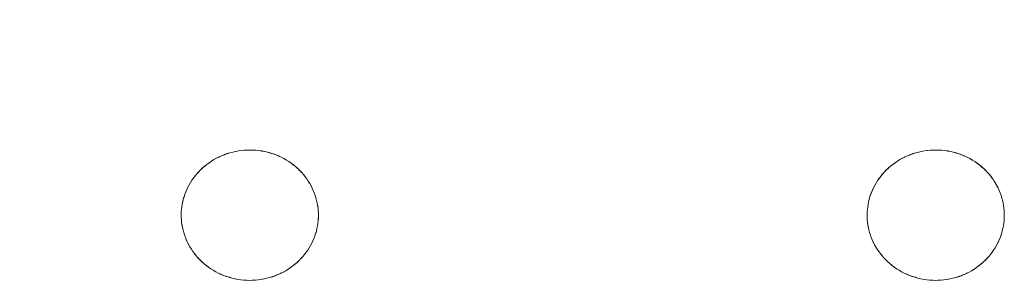
# Model space of a CAD drawing. Units: millimetres. Extents: x -2000 to 2080, y -4347 to 3646.
# Drawn here: x -58 to 18, y 1466 to 1486 of the extents above; entities that cross this region are included whole.
import ezdxf

# ---------------------------------------------------------------- set-up
doc = ezdxf.new("R2010")
doc.units = ezdxf.units.MM
doc.layers.add('EF-Stair-Plastic Stair', color=7, linetype='Continuous', lineweight=5)
doc.layers.add('Working-None', color=7, linetype='Continuous', lineweight=5)

# ---------------------------------------------------------------- blocks, each defined once
blk = doc.blocks.new('Group')
at = {"layer": 'EF-Stair-Plastic Stair', "color": 252, "linetype": 'Continuous', "lineweight": 5, "transparency": 33554687}
for p, q in [((-97.752, 1836.194), (-97.752, 1836.194)), ((-97.752, 1836.194), (-97.752, 1836.194)), ((-45.204, 1836.194), (-45.204, 1836.194)), ((-45.204, 1836.194), (-45.204, 1836.194)), ((-82.202, 1825.784), (-82.085, 1825.832)), ((-77.922, 1825.735), (-77.912, 1825.731)), ((-77.904, 1825.727), (-77.904, 1825.727)), ((-29.654, 1825.784), (-29.537, 1825.832)), ((-25.374, 1825.735), (-25.365, 1825.731)), ((-25.357, 1825.727), (-25.356, 1825.727)), ((-76.445, 1824.766), (-76.444, 1824.765)), ((-23.897, 1824.766), (-23.896, 1824.765)), ((-83.799, 1817.623), (-83.797, 1817.622)), ((-83.79, 1817.615), (-83.779, 1817.605)), ((-31.251, 1817.623), (-31.25, 1817.622)), ((-31.242, 1817.615), (-31.231, 1817.605)), ((-82.338, 1816.662), (-82.338, 1816.661)), ((-82.33, 1816.658), (-82.321, 1816.653)), ((-78.157, 1816.557), (-78.04, 1816.604)), ((-29.791, 1816.662), (-29.79, 1816.661)), ((-29.782, 1816.658), (-29.773, 1816.653)), ((-25.609, 1816.557), (-25.492, 1816.604))]:
    blk.add_line(p, q, dxfattribs=at)
at = {"layer": 'EF-Stair-Plastic Stair', "color": 252, "linetype": 'Continuous', "lineweight": 5, "transparency": 33554687, "flags": 128}
for points in [[(-85.37, 1821.431), (-85.37, 1821.424), (-85.375, 1821.241), (-85.376, 1821.222), (-85.373, 1821.046), (-85.375, 1821.241), (-85.369, 1821.436), (-85.355, 1821.631), (-85.333, 1821.827), (-85.303, 1822.023), (-85.264, 1822.218), (-85.217, 1822.412), (-85.162, 1822.605), (-85.099, 1822.795), (-85.028, 1822.982), (-84.95, 1823.166), (-84.864, 1823.347), (-84.77, 1823.525), (-84.668, 1823.701), (-84.557, 1823.874), (-84.439, 1824.044), (-84.312, 1824.209), (-84.179, 1824.371), (-84.038, 1824.527), (-83.891, 1824.678), (-83.737, 1824.822), (-83.578, 1824.96), (-83.41, 1825.093), (-83.236, 1825.221), (-83.055, 1825.342), (-82.867, 1825.457), (-82.673, 1825.564), (-82.475, 1825.664), (-82.272, 1825.756), (-82.066, 1825.839), (-81.857, 1825.913), (-81.644, 1825.979), (-81.425, 1826.037), (-81.203, 1826.087), (-80.978, 1826.127), (-80.751, 1826.158), (-80.522, 1826.179), (-80.293, 1826.191), (-80.121, 1826.194), (-79.883, 1826.189), (-79.657, 1826.174), (-79.43, 1826.151), (-79.204, 1826.117), (-78.978, 1826.074), (-78.755, 1826.022), (-78.536, 1825.961), (-78.32, 1825.891), (-78.109, 1825.813), (-77.904, 1825.727), (-77.704, 1825.634), (-77.507, 1825.532), (-77.315, 1825.421), (-77.128, 1825.303), (-76.947, 1825.179), (-76.772, 1825.047), (-76.605, 1824.91), (-76.445, 1824.767), (-76.294, 1824.62), (-76.149, 1824.468), (-76.012, 1824.31), (-75.88, 1824.146), (-75.756, 1823.978), (-75.64, 1823.805), (-75.531, 1823.629), (-75.431, 1823.449), (-75.339, 1823.267), (-75.256, 1823.083), (-75.181, 1822.898), (-75.114, 1822.71), (-75.054, 1822.52), (-75.003, 1822.326), (-74.96, 1822.131), (-74.924, 1821.935), (-74.898, 1821.737), (-74.879, 1821.54), (-74.869, 1821.343), (-74.866, 1821.147), (-74.872, 1820.952), (-74.886, 1820.757), (-74.909, 1820.562), (-74.939, 1820.366), (-74.978, 1820.171), (-75.025, 1819.976), (-75.08, 1819.784), (-75.143, 1819.594), (-75.214, 1819.406), (-75.292, 1819.222), (-75.378, 1819.042), (-75.472, 1818.864), (-75.574, 1818.688), (-75.685, 1818.515), (-75.803, 1818.345), (-75.929, 1818.179), (-76.063, 1818.018), (-76.204, 1817.862), (-76.351, 1817.711), (-76.504, 1817.567), (-76.664, 1817.429), (-76.831, 1817.296), (-77.006, 1817.168), (-77.187, 1817.046), (-77.375, 1816.932), (-77.568, 1816.824), (-77.767, 1816.724), (-77.969, 1816.633), (-78.175, 1816.55), (-78.384, 1816.475), (-78.598, 1816.409), (-78.816, 1816.351), (-79.038, 1816.302), (-79.264, 1816.262), (-79.491, 1816.231), (-79.719, 1816.209), (-79.948, 1816.197), (-80.121, 1816.194), (-80.359, 1816.199), (-80.585, 1816.214), (-80.812, 1816.238), (-81.039, 1816.271), (-81.264, 1816.314), (-81.487, 1816.366), (-81.707, 1816.427), (-81.922, 1816.497), (-82.133, 1816.575), (-82.338, 1816.661), (-82.538, 1816.755), (-82.735, 1816.857), (-82.927, 1816.967), (-83.114, 1817.085), (-83.295, 1817.21), (-83.47, 1817.342), (-83.638, 1817.479), (-83.798, 1817.622), (-83.948, 1817.768), (-84.093, 1817.921), (-84.231, 1818.079), (-84.362, 1818.242), (-84.486, 1818.411), (-84.602, 1818.584), (-84.711, 1818.76), (-84.811, 1818.94), (-84.903, 1819.122), (-84.986, 1819.306), (-85.061, 1819.491), (-85.128, 1819.678), (-85.188, 1819.869), (-85.239, 1820.062), (-85.282, 1820.257), (-85.318, 1820.454), (-85.344, 1820.651), (-85.363, 1820.849), (-85.373, 1821.046), (-85.375, 1821.241), (-85.37, 1821.424), (-85.369, 1821.436), (-85.356, 1821.627), (-85.356, 1821.631), (-85.334, 1821.826), (-85.334, 1821.827), (-85.304, 1822.021), (-85.304, 1822.023), (-85.267, 1822.213), (-85.265, 1822.218), (-85.221, 1822.402), (-85.218, 1822.413), (-85.168, 1822.59), (-85.163, 1822.605), (-85.106, 1822.776), (-85.099, 1822.795), (-85.036, 1822.962), (-85.028, 1822.982), (-84.958, 1823.149), (-84.95, 1823.166), (-84.869, 1823.336), (-84.864, 1823.347), (-84.772, 1823.521), (-84.77, 1823.525), (-84.669, 1823.7), (-84.668, 1823.701), (-84.56, 1823.872), (-84.558, 1823.874), (-84.444, 1824.038), (-84.439, 1824.044), (-84.321, 1824.2), (-84.313, 1824.21), (-84.191, 1824.358), (-84.179, 1824.371), (-84.053, 1824.512), (-84.038, 1824.527), (-83.906, 1824.662), (-83.891, 1824.678), (-83.75, 1824.81), (-83.737, 1824.822), (-83.584, 1824.955), (-83.578, 1824.96), (-83.413, 1825.092), (-83.411, 1825.094), (-83.238, 1825.22), (-83.236, 1825.221), (-83.06, 1825.34), (-83.055, 1825.343), (-82.876, 1825.453), (-82.867, 1825.458), (-82.688, 1825.558), (-82.674, 1825.565), (-82.494, 1825.656), (-82.475, 1825.664), (-82.293, 1825.747), (-82.272, 1825.756), (-82.085, 1825.832), (-82.066, 1825.839), (-81.869, 1825.909), (-81.857, 1825.913), (-81.649, 1825.978), (-81.644, 1825.98), (-81.429, 1826.037), (-81.425, 1826.038), (-81.21, 1826.086), (-81.203, 1826.088), (-80.989, 1826.126), (-80.978, 1826.128), (-80.767, 1826.157), (-80.751, 1826.158), (-80.542, 1826.178), (-80.522, 1826.18), (-80.314, 1826.191), (-80.293, 1826.191), (-80.522, 1826.179), (-80.751, 1826.158), (-80.978, 1826.127), (-81.203, 1826.087), (-81.425, 1826.037), (-81.644, 1825.979), (-81.857, 1825.913), (-82.066, 1825.839), (-82.272, 1825.756), (-82.475, 1825.664), (-82.673, 1825.564), (-82.867, 1825.457), (-83.055, 1825.342), (-83.236, 1825.221), (-83.41, 1825.093), (-83.578, 1824.96), (-83.737, 1824.822), (-83.891, 1824.678), (-84.038, 1824.527), (-84.179, 1824.371), (-84.312, 1824.209), (-84.439, 1824.044), (-84.557, 1823.874), (-84.668, 1823.701), (-84.77, 1823.525), (-84.864, 1823.347), (-84.95, 1823.166), (-85.028, 1822.982), (-85.099, 1822.795), (-85.162, 1822.605), (-85.217, 1822.412), (-85.264, 1822.218), (-85.303, 1822.023), (-85.333, 1821.827), (-85.355, 1821.631), (-85.369, 1821.436), (-85.375, 1821.241), (-85.376, 1821.222), (-85.373, 1821.046), (-85.373, 1821.023), (-85.363, 1820.849), (-85.362, 1820.828), (-85.345, 1820.651), (-85.344, 1820.634), (-85.319, 1820.454), (-85.317, 1820.442), (-85.283, 1820.257), (-85.282, 1820.25), (-85.24, 1820.062), (-85.239, 1820.059), (-85.188, 1819.869), (-85.188, 1819.866), (-85.129, 1819.678), (-85.127, 1819.673), (-85.061, 1819.491), (-85.128, 1819.678), (-85.188, 1819.869), (-85.239, 1820.062), (-85.282, 1820.257), (-85.318, 1820.454), (-85.344, 1820.651), (-85.363, 1820.849), (-85.373, 1821.046), (-85.373, 1821.023), (-85.363, 1820.849), (-85.362, 1820.828), (-85.345, 1820.651), (-85.344, 1820.634), (-85.319, 1820.454), (-85.317, 1820.442), (-85.283, 1820.257), (-85.282, 1820.25), (-85.24, 1820.062), (-85.239, 1820.059), (-85.188, 1819.869), (-85.188, 1819.866), (-85.129, 1819.678), (-85.127, 1819.673), (-85.061, 1819.491), (-85.056, 1819.477), (-84.986, 1819.306), (-85.061, 1819.491), (-85.056, 1819.477), (-84.986, 1819.306), (-84.978, 1819.286), (-84.903, 1819.122), (-84.986, 1819.306), (-84.978, 1819.286), (-84.903, 1819.122), (-84.893, 1819.101), (-84.811, 1818.94), (-84.802, 1818.921), (-84.711, 1818.76), (-84.703, 1818.745), (-84.603, 1818.583), (-84.597, 1818.573), (-84.487, 1818.41), (-84.483, 1818.405), (-84.363, 1818.242), (-84.361, 1818.239), (-84.231, 1818.078), (-84.229, 1818.076), (-84.093, 1817.921), (-84.087, 1817.914), (-83.948, 1817.768), (-84.093, 1817.921), (-84.231, 1818.079), (-84.362, 1818.242), (-84.486, 1818.411), (-84.602, 1818.584), (-84.711, 1818.76), (-84.811, 1818.94), (-84.903, 1819.122), (-84.893, 1819.101), (-84.811, 1818.94), (-84.802, 1818.921), (-84.711, 1818.76), (-84.703, 1818.745), (-84.603, 1818.583), (-84.597, 1818.573), (-84.487, 1818.41), (-84.483, 1818.405), (-84.363, 1818.242), (-84.361, 1818.239), (-84.231, 1818.078), (-84.229, 1818.076), (-84.093, 1817.921), (-84.087, 1817.914), (-83.948, 1817.769)], [(-83.662, 1824.887), (-83.584, 1824.955), (-83.578, 1824.96), (-83.413, 1825.092), (-83.411, 1825.094), (-83.238, 1825.22), (-83.236, 1825.221), (-83.06, 1825.34), (-83.055, 1825.343), (-82.876, 1825.453), (-82.867, 1825.458), (-82.688, 1825.558), (-82.674, 1825.565), (-82.494, 1825.656), (-82.475, 1825.664), (-82.293, 1825.747), (-82.277, 1825.754)], [(-81.954, 1825.879), (-81.869, 1825.909), (-81.857, 1825.913)], [(-81.811, 1825.928), (-81.649, 1825.978), (-81.644, 1825.98), (-81.429, 1826.037), (-81.425, 1826.038), (-81.21, 1826.086), (-81.203, 1826.088), (-80.989, 1826.126), (-80.978, 1826.128), (-80.767, 1826.157), (-80.751, 1826.158), (-80.542, 1826.178), (-80.522, 1826.18), (-80.314, 1826.191)], [(-80.121, 1826.194), (-79.897, 1826.19), (-79.883, 1826.189), (-79.663, 1826.176), (-79.657, 1826.175), (-79.435, 1826.152), (-79.43, 1826.152), (-79.211, 1826.12), (-79.203, 1826.118), (-78.991, 1826.078), (-78.978, 1826.075), (-78.774, 1826.028), (-78.755, 1826.023), (-78.559, 1825.969), (-78.536, 1825.961), (-78.346, 1825.901), (-78.32, 1825.891), (-78.134, 1825.823), (-78.109, 1825.813), (-77.922, 1825.735), (-77.904, 1825.727), (-77.712, 1825.638), (-77.704, 1825.634), (-77.512, 1825.535), (-77.507, 1825.532), (-77.32, 1825.426), (-77.314, 1825.422), (-77.136, 1825.311), (-77.127, 1825.304), (-76.96, 1825.189), (-76.946, 1825.179), (-76.789, 1825.061), (-76.772, 1825.047), (-76.623, 1824.926), (-76.605, 1824.91), (-76.463, 1824.784), (-76.445, 1824.767), (-76.307, 1824.633), (-76.294, 1824.62), (-76.155, 1824.475), (-76.149, 1824.468), (-76.013, 1824.313), (-76.011, 1824.31), (-75.881, 1824.15), (-75.879, 1824.147), (-75.759, 1823.984), (-75.755, 1823.979), (-75.645, 1823.815), (-75.639, 1823.806), (-75.539, 1823.644), (-75.531, 1823.629), (-75.44, 1823.468), (-75.431, 1823.449), (-75.349, 1823.288), (-75.339, 1823.267), (-75.264, 1823.103), (-75.256, 1823.083), (-75.186, 1822.912), (-75.181, 1822.898), (-75.115, 1822.716), (-75.114, 1822.71), (-75.054, 1822.522), (-75.054, 1822.52), (-75.003, 1822.33), (-75.002, 1822.327), (-74.96, 1822.138), (-74.958, 1822.131), (-74.925, 1821.947), (-74.923, 1821.935), (-74.898, 1821.754), (-74.897, 1821.737), (-74.88, 1821.561), (-74.879, 1821.54), (-74.869, 1821.365), (-74.869, 1821.343), (-74.866, 1821.167), (-74.866, 1821.147), (-74.872, 1820.965), (-74.872, 1820.952), (-74.886, 1820.761), (-74.886, 1820.757), (-74.908, 1820.563), (-74.908, 1820.561), (-74.938, 1820.368), (-74.938, 1820.366), (-74.975, 1820.176), (-74.977, 1820.17), (-75.021, 1819.987), (-75.024, 1819.976), (-75.074, 1819.799), (-75.079, 1819.784), (-75.135, 1819.613), (-75.143, 1819.594), (-75.205, 1819.427), (-75.214, 1819.406), (-75.284, 1819.24), (-75.292, 1819.222), (-75.373, 1819.052), (-75.378, 1819.042), (-75.47, 1818.867), (-75.472, 1818.864), (-75.573, 1818.689), (-75.574, 1818.688), (-75.682, 1818.517), (-75.684, 1818.514), (-75.798, 1818.35), (-75.802, 1818.344), (-75.921, 1818.188), (-75.929, 1818.179), (-76.051, 1818.031), (-76.063, 1818.017), (-76.189, 1817.877), (-76.204, 1817.862), (-76.335, 1817.726), (-76.351, 1817.711), (-76.492, 1817.578), (-76.504, 1817.567), (-76.658, 1817.434), (-76.664, 1817.429), (-76.829, 1817.296), (-76.831, 1817.295), (-77.004, 1817.168), (-77.005, 1817.167), (-77.182, 1817.048), (-77.187, 1817.045), (-77.365, 1816.936), (-77.374, 1816.931), (-77.553, 1816.831), (-77.568, 1816.823), (-77.748, 1816.733), (-77.766, 1816.724), (-77.948, 1816.641), (-77.969, 1816.633), (-78.157, 1816.557), (-78.175, 1816.55), (-78.373, 1816.479), (-78.384, 1816.475), (-78.593, 1816.41), (-78.598, 1816.409), (-78.812, 1816.351), (-78.816, 1816.35), (-79.032, 1816.302), (-79.038, 1816.301), (-79.252, 1816.262), (-79.263, 1816.261), (-79.475, 1816.232), (-79.491, 1816.23), (-79.699, 1816.21), (-79.719, 1816.209), (-79.927, 1816.198), (-79.948, 1816.197), (-79.719, 1816.209), (-79.491, 1816.231), (-79.264, 1816.262), (-79.038, 1816.302), (-78.816, 1816.351), (-78.598, 1816.409), (-78.384, 1816.475), (-78.175, 1816.55), (-77.969, 1816.633), (-77.767, 1816.724), (-77.568, 1816.824), (-77.375, 1816.932), (-77.187, 1817.046), (-77.006, 1817.168), (-76.831, 1817.296), (-76.664, 1817.429), (-76.504, 1817.567), (-76.351, 1817.711), (-76.204, 1817.862), (-76.063, 1818.018), (-75.929, 1818.179), (-75.803, 1818.345), (-75.685, 1818.515), (-75.574, 1818.688), (-75.472, 1818.864), (-75.378, 1819.042), (-75.292, 1819.222), (-75.214, 1819.406), (-75.143, 1819.594), (-75.08, 1819.784), (-75.025, 1819.976), (-74.978, 1820.171), (-74.939, 1820.366), (-74.909, 1820.562), (-74.886, 1820.757), (-74.872, 1820.952), (-74.866, 1821.147), (-74.869, 1821.343), (-74.879, 1821.54), (-74.898, 1821.737), (-74.924, 1821.935), (-74.96, 1822.131), (-75.003, 1822.326), (-75.054, 1822.52), (-75.114, 1822.71), (-75.181, 1822.898), (-75.256, 1823.083), (-75.339, 1823.267), (-75.431, 1823.449), (-75.531, 1823.629), (-75.64, 1823.805), (-75.756, 1823.978), (-75.88, 1824.146), (-76.012, 1824.31), (-76.149, 1824.468), (-76.294, 1824.62), (-76.445, 1824.767), (-76.605, 1824.91), (-76.772, 1825.047), (-76.947, 1825.179), (-77.128, 1825.303), (-77.315, 1825.421), (-77.507, 1825.532), (-77.704, 1825.634), (-77.904, 1825.727), (-78.109, 1825.813), (-78.32, 1825.891), (-78.536, 1825.961), (-78.755, 1826.022), (-78.978, 1826.074), (-79.204, 1826.117), (-79.43, 1826.151), (-79.657, 1826.174), (-79.883, 1826.189), (-80.121, 1826.194)], [(-79.663, 1826.176), (-79.657, 1826.175), (-79.435, 1826.152), (-79.43, 1826.152), (-79.211, 1826.12), (-79.203, 1826.118), (-78.991, 1826.078), (-78.978, 1826.075), (-78.774, 1826.028), (-78.755, 1826.023), (-78.559, 1825.969), (-78.536, 1825.961), (-78.346, 1825.901), (-78.32, 1825.891), (-78.134, 1825.823)], [(-77.833, 1825.694), (-77.712, 1825.638), (-77.704, 1825.634), (-77.512, 1825.535), (-77.507, 1825.532), (-77.32, 1825.426), (-77.314, 1825.422), (-77.136, 1825.311), (-77.127, 1825.304), (-76.96, 1825.189), (-76.946, 1825.179), (-76.789, 1825.061), (-76.772, 1825.047), (-76.623, 1824.926), (-76.605, 1824.91)], [(-32.822, 1821.431), (-32.822, 1821.424), (-32.827, 1821.241), (-32.828, 1821.222), (-32.826, 1821.046), (-32.828, 1821.241), (-32.822, 1821.436), (-32.808, 1821.631), (-32.785, 1821.827), (-32.755, 1822.023), (-32.716, 1822.218), (-32.669, 1822.412), (-32.614, 1822.605), (-32.551, 1822.795), (-32.48, 1822.982), (-32.402, 1823.166), (-32.316, 1823.347), (-32.222, 1823.525), (-32.12, 1823.701), (-32.009, 1823.874), (-31.891, 1824.044), (-31.765, 1824.209), (-31.631, 1824.371), (-31.49, 1824.527), (-31.343, 1824.678), (-31.189, 1824.822), (-31.03, 1824.96), (-30.863, 1825.093), (-30.688, 1825.221), (-30.507, 1825.342), (-30.319, 1825.457), (-30.126, 1825.564), (-29.927, 1825.664), (-29.725, 1825.756), (-29.518, 1825.839), (-29.309, 1825.913), (-29.096, 1825.979), (-28.878, 1826.037), (-28.655, 1826.087), (-28.43, 1826.127), (-28.203, 1826.158), (-27.974, 1826.179), (-27.746, 1826.191), (-27.573, 1826.194), (-27.336, 1826.189), (-27.109, 1826.174), (-26.882, 1826.151), (-26.656, 1826.117), (-26.431, 1826.074), (-26.208, 1826.022), (-25.988, 1825.961), (-25.772, 1825.891), (-25.562, 1825.813), (-25.357, 1825.727), (-25.156, 1825.634), (-24.959, 1825.532), (-24.767, 1825.421), (-24.58, 1825.303), (-24.399, 1825.179), (-24.224, 1825.047), (-24.057, 1824.91), (-23.897, 1824.767), (-23.746, 1824.62), (-23.602, 1824.468), (-23.464, 1824.31), (-23.333, 1824.146), (-23.209, 1823.978), (-23.092, 1823.805), (-22.984, 1823.629), (-22.883, 1823.449), (-22.791, 1823.267), (-22.708, 1823.083), (-22.633, 1822.898), (-22.566, 1822.71), (-22.507, 1822.52), (-22.455, 1822.326), (-22.412, 1822.131), (-22.377, 1821.935), (-22.35, 1821.737), (-22.331, 1821.54), (-22.321, 1821.343), (-22.319, 1821.147), (-22.325, 1820.952), (-22.339, 1820.757), (-22.361, 1820.562), (-22.391, 1820.366), (-22.43, 1820.171), (-22.477, 1819.976), (-22.532, 1819.784), (-22.595, 1819.594), (-22.666, 1819.406), (-22.744, 1819.222), (-22.83, 1819.042), (-22.924, 1818.864), (-23.026, 1818.688), (-23.137, 1818.515), (-23.255, 1818.345), (-23.382, 1818.179), (-23.515, 1818.018), (-23.656, 1817.862), (-23.803, 1817.711), (-23.957, 1817.567), (-24.116, 1817.429), (-24.283, 1817.296), (-24.458, 1817.168), (-24.639, 1817.046), (-24.827, 1816.932), (-25.02, 1816.824), (-25.219, 1816.724), (-25.421, 1816.633), (-25.628, 1816.55), (-25.837, 1816.475), (-26.05, 1816.409), (-26.268, 1816.351), (-26.491, 1816.302), (-26.716, 1816.262), (-26.943, 1816.231), (-27.172, 1816.209), (-27.4, 1816.197), (-27.573, 1816.194), (-27.811, 1816.199), (-28.037, 1816.214), (-28.264, 1816.238), (-28.491, 1816.271), (-28.716, 1816.314), (-28.939, 1816.366), (-29.159, 1816.427), (-29.374, 1816.497), (-29.585, 1816.575), (-29.79, 1816.661), (-29.99, 1816.755), (-30.187, 1816.857), (-30.379, 1816.967), (-30.566, 1817.085), (-30.748, 1817.21), (-30.922, 1817.342), (-31.09, 1817.479), (-31.25, 1817.622), (-31.401, 1817.768), (-31.545, 1817.921), (-31.683, 1818.079), (-31.814, 1818.242), (-31.938, 1818.411), (-32.054, 1818.584), (-32.163, 1818.76), (-32.263, 1818.94), (-32.355, 1819.122), (-32.439, 1819.306), (-32.514, 1819.491), (-32.58, 1819.678), (-32.64, 1819.869), (-32.691, 1820.062), (-32.735, 1820.257), (-32.77, 1820.454), (-32.797, 1820.651), (-32.815, 1820.849), (-32.826, 1821.046), (-32.828, 1821.241), (-32.822, 1821.424), (-32.822, 1821.436), (-32.808, 1821.627), (-32.808, 1821.631), (-32.786, 1821.826), (-32.786, 1821.827), (-32.756, 1822.021), (-32.756, 1822.023), (-32.719, 1822.213), (-32.717, 1822.218), (-32.673, 1822.402), (-32.67, 1822.413), (-32.62, 1822.59), (-32.615, 1822.605), (-32.559, 1822.776), (-32.551, 1822.795), (-32.489, 1822.962), (-32.48, 1822.982), (-32.41, 1823.149), (-32.402, 1823.166), (-32.321, 1823.336), (-32.316, 1823.347), (-32.224, 1823.521), (-32.222, 1823.525), (-32.121, 1823.7), (-32.12, 1823.701), (-32.012, 1823.872), (-32.01, 1823.874), (-31.896, 1824.038), (-31.892, 1824.044), (-31.773, 1824.2), (-31.765, 1824.21), (-31.643, 1824.358), (-31.631, 1824.371), (-31.505, 1824.512), (-31.49, 1824.527), (-31.359, 1824.662), (-31.343, 1824.678), (-31.202, 1824.81), (-31.189, 1824.822), (-31.036, 1824.955), (-31.03, 1824.96), (-30.865, 1825.092), (-30.863, 1825.094), (-30.69, 1825.22), (-30.689, 1825.221), (-30.512, 1825.34), (-30.507, 1825.343), (-30.329, 1825.453), (-30.32, 1825.458), (-30.14, 1825.558), (-30.126, 1825.565), (-29.946, 1825.656), (-29.927, 1825.664), (-29.746, 1825.747), (-29.725, 1825.756), (-29.537, 1825.832), (-29.518, 1825.839), (-29.321, 1825.909), (-29.309, 1825.913), (-29.101, 1825.978), (-29.096, 1825.98), (-28.881, 1826.037), (-28.878, 1826.038), (-28.662, 1826.086), (-28.655, 1826.088), (-28.441, 1826.126), (-28.43, 1826.128), (-28.219, 1826.157), (-28.203, 1826.158), (-27.995, 1826.178), (-27.974, 1826.18), (-27.767, 1826.191), (-27.746, 1826.191), (-27.974, 1826.179), (-28.203, 1826.158), (-28.43, 1826.127), (-28.655, 1826.087), (-28.878, 1826.037), (-29.096, 1825.979), (-29.309, 1825.913), (-29.518, 1825.839), (-29.725, 1825.756), (-29.927, 1825.664), (-30.126, 1825.564), (-30.319, 1825.457), (-30.507, 1825.342), (-30.688, 1825.221), (-30.863, 1825.093), (-31.03, 1824.96), (-31.189, 1824.822), (-31.343, 1824.678), (-31.49, 1824.527), (-31.631, 1824.371), (-31.765, 1824.209), (-31.891, 1824.044), (-32.009, 1823.874), (-32.12, 1823.701), (-32.222, 1823.525), (-32.316, 1823.347), (-32.402, 1823.166), (-32.48, 1822.982), (-32.551, 1822.795), (-32.614, 1822.605), (-32.669, 1822.412), (-32.716, 1822.218), (-32.755, 1822.023), (-32.785, 1821.827), (-32.808, 1821.631), (-32.822, 1821.436), (-32.828, 1821.241), (-32.828, 1821.222), (-32.825, 1821.046), (-32.825, 1821.023), (-32.816, 1820.849), (-32.814, 1820.828), (-32.797, 1820.651), (-32.796, 1820.634), (-32.771, 1820.454), (-32.769, 1820.442), (-32.736, 1820.257), (-32.734, 1820.25), (-32.692, 1820.062), (-32.691, 1820.059), (-32.64, 1819.869), (-32.64, 1819.866), (-32.581, 1819.678), (-32.579, 1819.673), (-32.514, 1819.491), (-32.58, 1819.678), (-32.64, 1819.869), (-32.691, 1820.062), (-32.735, 1820.257), (-32.77, 1820.454), (-32.797, 1820.651), (-32.815, 1820.849), (-32.826, 1821.046), (-32.825, 1821.023), (-32.816, 1820.849), (-32.814, 1820.828), (-32.797, 1820.651), (-32.796, 1820.634), (-32.771, 1820.454), (-32.769, 1820.442), (-32.736, 1820.257), (-32.734, 1820.25), (-32.692, 1820.062), (-32.691, 1820.059), (-32.64, 1819.869), (-32.64, 1819.866), (-32.581, 1819.678), (-32.579, 1819.673), (-32.513, 1819.491), (-32.508, 1819.477), (-32.439, 1819.306), (-32.514, 1819.491), (-32.508, 1819.477), (-32.438, 1819.306), (-32.43, 1819.286), (-32.355, 1819.122), (-32.439, 1819.306), (-32.43, 1819.286), (-32.355, 1819.122), (-32.345, 1819.101), (-32.264, 1818.94), (-32.254, 1818.921), (-32.164, 1818.76), (-32.155, 1818.745), (-32.055, 1818.583), (-32.049, 1818.573), (-31.939, 1818.41), (-31.935, 1818.405), (-31.815, 1818.242), (-31.813, 1818.239), (-31.683, 1818.078), (-31.681, 1818.076), (-31.545, 1817.921), (-31.539, 1817.914), (-31.401, 1817.768), (-31.545, 1817.921), (-31.683, 1818.079), (-31.814, 1818.242), (-31.938, 1818.411), (-32.054, 1818.584), (-32.163, 1818.76), (-32.263, 1818.94), (-32.355, 1819.122), (-32.345, 1819.101), (-32.264, 1818.94), (-32.254, 1818.921), (-32.164, 1818.76), (-32.155, 1818.745), (-32.055, 1818.583), (-32.049, 1818.573), (-31.939, 1818.41), (-31.935, 1818.405), (-31.815, 1818.242), (-31.813, 1818.239), (-31.683, 1818.078), (-31.681, 1818.076), (-31.545, 1817.921), (-31.539, 1817.914), (-31.4, 1817.769)], [(-31.114, 1824.887), (-31.036, 1824.955), (-31.03, 1824.96), (-30.865, 1825.092), (-30.863, 1825.094), (-30.69, 1825.22), (-30.689, 1825.221), (-30.512, 1825.34), (-30.507, 1825.343), (-30.329, 1825.453), (-30.32, 1825.458), (-30.14, 1825.558), (-30.126, 1825.565), (-29.946, 1825.656), (-29.927, 1825.664), (-29.746, 1825.747), (-29.73, 1825.754)], [(-29.406, 1825.879), (-29.321, 1825.909), (-29.309, 1825.913)], [(-29.263, 1825.928), (-29.101, 1825.978), (-29.096, 1825.98), (-28.881, 1826.037), (-28.878, 1826.038), (-28.662, 1826.086), (-28.655, 1826.088), (-28.441, 1826.126), (-28.43, 1826.128), (-28.219, 1826.157), (-28.203, 1826.158), (-27.995, 1826.178), (-27.974, 1826.18), (-27.767, 1826.191)], [(-27.573, 1826.194), (-27.35, 1826.19), (-27.336, 1826.189), (-27.116, 1826.176), (-27.109, 1826.175), (-26.887, 1826.152), (-26.882, 1826.152), (-26.663, 1826.12), (-26.656, 1826.118), (-26.443, 1826.078), (-26.43, 1826.075), (-26.226, 1826.028), (-26.207, 1826.023), (-26.012, 1825.969), (-25.988, 1825.961), (-25.798, 1825.901), (-25.772, 1825.891), (-25.586, 1825.823), (-25.562, 1825.813), (-25.374, 1825.735), (-25.357, 1825.727), (-25.164, 1825.638), (-25.156, 1825.634), (-24.964, 1825.535), (-24.959, 1825.532), (-24.772, 1825.426), (-24.767, 1825.422), (-24.589, 1825.311), (-24.58, 1825.304), (-24.412, 1825.189), (-24.398, 1825.179), (-24.241, 1825.061), (-24.224, 1825.047), (-24.076, 1824.926), (-24.057, 1824.91), (-23.915, 1824.784), (-23.897, 1824.767), (-23.759, 1824.633), (-23.746, 1824.62), (-23.607, 1824.475), (-23.602, 1824.468), (-23.465, 1824.313), (-23.463, 1824.31), (-23.334, 1824.15), (-23.332, 1824.147), (-23.211, 1823.984), (-23.208, 1823.979), (-23.097, 1823.815), (-23.091, 1823.806), (-22.991, 1823.644), (-22.983, 1823.629), (-22.893, 1823.468), (-22.883, 1823.449), (-22.801, 1823.288), (-22.791, 1823.267), (-22.716, 1823.103), (-22.708, 1823.083), (-22.638, 1822.912), (-22.633, 1822.898), (-22.568, 1822.716), (-22.566, 1822.71), (-22.507, 1822.522), (-22.506, 1822.52), (-22.455, 1822.33), (-22.454, 1822.327), (-22.412, 1822.138), (-22.411, 1822.131), (-22.377, 1821.947), (-22.376, 1821.935), (-22.351, 1821.754), (-22.349, 1821.737), (-22.332, 1821.561), (-22.331, 1821.54), (-22.321, 1821.365), (-22.321, 1821.343), (-22.319, 1821.167), (-22.319, 1821.147), (-22.324, 1820.965), (-22.325, 1820.952), (-22.338, 1820.761), (-22.338, 1820.757), (-22.36, 1820.563), (-22.36, 1820.561), (-22.39, 1820.368), (-22.39, 1820.366), (-22.428, 1820.176), (-22.429, 1820.17), (-22.473, 1819.987), (-22.476, 1819.976), (-22.526, 1819.799), (-22.531, 1819.784), (-22.588, 1819.613), (-22.595, 1819.594), (-22.658, 1819.427), (-22.666, 1819.406), (-22.736, 1819.24), (-22.744, 1819.222), (-22.825, 1819.052), (-22.83, 1819.042), (-22.922, 1818.867), (-22.924, 1818.864), (-23.025, 1818.689), (-23.026, 1818.688), (-23.134, 1818.517), (-23.136, 1818.514), (-23.25, 1818.35), (-23.255, 1818.344), (-23.373, 1818.188), (-23.381, 1818.179), (-23.503, 1818.031), (-23.515, 1818.017), (-23.641, 1817.877), (-23.656, 1817.862), (-23.788, 1817.726), (-23.803, 1817.711), (-23.944, 1817.578), (-23.957, 1817.567), (-24.11, 1817.434), (-24.116, 1817.429), (-24.281, 1817.296), (-24.283, 1817.295), (-24.456, 1817.168), (-24.457, 1817.167), (-24.634, 1817.048), (-24.639, 1817.045), (-24.817, 1816.936), (-24.827, 1816.931), (-25.006, 1816.831), (-25.02, 1816.823), (-25.2, 1816.733), (-25.219, 1816.724), (-25.4, 1816.641), (-25.421, 1816.633), (-25.609, 1816.557), (-25.628, 1816.55), (-25.825, 1816.479), (-25.837, 1816.475), (-26.045, 1816.41), (-26.05, 1816.409), (-26.265, 1816.351), (-26.268, 1816.35), (-26.484, 1816.302), (-26.49, 1816.301), (-26.705, 1816.262), (-26.716, 1816.261), (-26.927, 1816.232), (-26.943, 1816.23), (-27.152, 1816.21), (-27.172, 1816.209), (-27.379, 1816.198), (-27.4, 1816.197), (-27.172, 1816.209), (-26.943, 1816.231), (-26.716, 1816.262), (-26.491, 1816.302), (-26.268, 1816.351), (-26.05, 1816.409), (-25.837, 1816.475), (-25.628, 1816.55), (-25.421, 1816.633), (-25.219, 1816.724), (-25.02, 1816.824), (-24.827, 1816.932), (-24.639, 1817.046), (-24.458, 1817.168), (-24.283, 1817.296), (-24.116, 1817.429), (-23.957, 1817.567), (-23.803, 1817.711), (-23.656, 1817.862), (-23.515, 1818.018), (-23.382, 1818.179), (-23.255, 1818.345), (-23.137, 1818.515), (-23.026, 1818.688), (-22.924, 1818.864), (-22.83, 1819.042), (-22.744, 1819.222), (-22.666, 1819.406), (-22.595, 1819.594), (-22.532, 1819.784), (-22.477, 1819.976), (-22.43, 1820.171), (-22.391, 1820.366), (-22.361, 1820.562), (-22.339, 1820.757), (-22.325, 1820.952), (-22.319, 1821.147), (-22.321, 1821.343), (-22.331, 1821.54), (-22.35, 1821.737), (-22.377, 1821.935), (-22.412, 1822.131), (-22.455, 1822.326), (-22.507, 1822.52), (-22.566, 1822.71), (-22.633, 1822.898), (-22.708, 1823.083), (-22.791, 1823.267), (-22.883, 1823.449), (-22.984, 1823.629), (-23.092, 1823.805), (-23.209, 1823.978), (-23.333, 1824.146), (-23.464, 1824.31), (-23.602, 1824.468), (-23.746, 1824.62), (-23.897, 1824.767), (-24.057, 1824.91), (-24.224, 1825.047), (-24.399, 1825.179), (-24.58, 1825.303), (-24.767, 1825.421), (-24.959, 1825.532), (-25.156, 1825.634), (-25.357, 1825.727), (-25.562, 1825.813), (-25.772, 1825.891), (-25.988, 1825.961), (-26.208, 1826.022), (-26.431, 1826.074), (-26.656, 1826.117), (-26.882, 1826.151), (-27.109, 1826.174), (-27.336, 1826.189), (-27.573, 1826.194)], [(-27.116, 1826.176), (-27.109, 1826.175), (-26.887, 1826.152), (-26.882, 1826.152), (-26.663, 1826.12), (-26.656, 1826.118), (-26.443, 1826.078), (-26.43, 1826.075), (-26.226, 1826.028), (-26.207, 1826.023), (-26.012, 1825.969), (-25.988, 1825.961), (-25.798, 1825.901), (-25.772, 1825.891), (-25.586, 1825.823)], [(-25.286, 1825.694), (-25.164, 1825.638), (-25.156, 1825.634), (-24.964, 1825.535), (-24.959, 1825.532), (-24.772, 1825.426), (-24.767, 1825.422), (-24.589, 1825.311), (-24.58, 1825.304), (-24.412, 1825.189), (-24.398, 1825.179), (-24.241, 1825.061), (-24.224, 1825.047), (-24.076, 1824.926), (-24.057, 1824.91)], [(-85.369, 1821.436), (-85.356, 1821.627), (-85.356, 1821.631), (-85.334, 1821.826), (-85.334, 1821.827), (-85.304, 1822.021), (-85.304, 1822.023), (-85.267, 1822.213), (-85.265, 1822.218), (-85.221, 1822.402), (-85.218, 1822.413), (-85.168, 1822.59), (-85.163, 1822.605), (-85.106, 1822.776), (-85.099, 1822.795), (-85.036, 1822.962), (-85.028, 1822.982), (-84.958, 1823.149), (-84.949, 1823.166), (-84.869, 1823.336), (-84.864, 1823.346), (-84.772, 1823.521), (-84.77, 1823.525), (-84.669, 1823.7), (-84.668, 1823.701), (-84.56, 1823.872), (-84.558, 1823.874), (-84.444, 1824.038), (-84.439, 1824.044), (-84.321, 1824.2), (-84.313, 1824.21), (-84.191, 1824.358), (-84.179, 1824.371), (-84.053, 1824.512), (-84.038, 1824.527), (-83.906, 1824.662), (-83.89, 1824.677), (-83.75, 1824.81), (-83.744, 1824.815)], [(-76.6, 1824.906), (-76.463, 1824.784), (-76.452, 1824.774)], [(-32.822, 1821.436), (-32.808, 1821.627), (-32.808, 1821.631), (-32.786, 1821.826), (-32.786, 1821.827), (-32.756, 1822.021), (-32.756, 1822.023), (-32.719, 1822.213), (-32.717, 1822.218), (-32.673, 1822.402), (-32.67, 1822.413), (-32.62, 1822.59), (-32.615, 1822.605), (-32.559, 1822.776), (-32.551, 1822.795), (-32.489, 1822.962), (-32.48, 1822.982), (-32.41, 1823.149), (-32.402, 1823.166), (-32.321, 1823.336), (-32.316, 1823.346), (-32.224, 1823.521), (-32.222, 1823.525), (-32.121, 1823.7), (-32.12, 1823.701), (-32.012, 1823.872), (-32.01, 1823.874), (-31.896, 1824.038), (-31.892, 1824.044), (-31.773, 1824.2), (-31.765, 1824.21), (-31.643, 1824.358), (-31.631, 1824.371), (-31.505, 1824.512), (-31.49, 1824.527), (-31.359, 1824.662), (-31.343, 1824.677), (-31.202, 1824.81), (-31.196, 1824.815)], [(-24.052, 1824.906), (-23.915, 1824.784), (-23.905, 1824.774)], [(-76.368, 1824.693), (-76.307, 1824.633), (-76.301, 1824.627)], [(-76.294, 1824.62), (-76.155, 1824.475), (-76.149, 1824.468), (-76.013, 1824.313), (-76.011, 1824.31), (-75.881, 1824.15), (-75.879, 1824.147), (-75.759, 1823.984), (-75.755, 1823.979), (-75.645, 1823.815), (-75.639, 1823.806), (-75.539, 1823.644), (-75.531, 1823.629), (-75.44, 1823.468), (-75.431, 1823.449), (-75.349, 1823.288), (-75.339, 1823.267), (-75.264, 1823.103), (-75.256, 1823.083), (-75.186, 1822.912), (-75.181, 1822.898), (-75.115, 1822.716), (-75.114, 1822.71), (-75.054, 1822.522), (-75.054, 1822.52), (-75.003, 1822.33), (-75.002, 1822.327), (-74.96, 1822.138), (-74.958, 1822.131), (-74.925, 1821.947), (-74.923, 1821.935), (-74.898, 1821.754), (-74.897, 1821.737), (-74.88, 1821.561), (-74.879, 1821.54), (-74.869, 1821.365), (-74.869, 1821.343), (-74.866, 1821.167), (-74.867, 1821.147), (-74.872, 1820.965), (-74.872, 1820.957)], [(-23.821, 1824.693), (-23.759, 1824.633), (-23.753, 1824.627)], [(-23.746, 1824.62), (-23.607, 1824.475), (-23.602, 1824.468), (-23.465, 1824.313), (-23.463, 1824.31), (-23.334, 1824.15), (-23.332, 1824.147), (-23.211, 1823.984), (-23.208, 1823.979), (-23.097, 1823.815), (-23.091, 1823.806), (-22.991, 1823.644), (-22.983, 1823.629), (-22.893, 1823.468), (-22.883, 1823.449), (-22.801, 1823.288), (-22.791, 1823.267), (-22.716, 1823.103), (-22.708, 1823.083), (-22.638, 1822.912), (-22.633, 1822.898), (-22.568, 1822.716), (-22.566, 1822.71), (-22.507, 1822.522), (-22.506, 1822.52), (-22.455, 1822.33), (-22.454, 1822.327), (-22.412, 1822.138), (-22.411, 1822.131), (-22.377, 1821.947), (-22.376, 1821.935), (-22.351, 1821.754), (-22.349, 1821.737), (-22.332, 1821.561), (-22.331, 1821.54), (-22.321, 1821.365), (-22.321, 1821.343), (-22.319, 1821.167), (-22.319, 1821.147), (-22.324, 1820.965), (-22.325, 1820.957)], [(-76.498, 1817.573), (-76.492, 1817.578), (-76.351, 1817.711), (-76.335, 1817.726), (-76.204, 1817.862), (-76.189, 1817.877), (-76.063, 1818.017), (-76.051, 1818.031), (-75.929, 1818.179), (-75.921, 1818.188), (-75.802, 1818.344), (-75.798, 1818.35), (-75.684, 1818.514), (-75.682, 1818.517), (-75.574, 1818.688), (-75.573, 1818.689), (-75.472, 1818.864), (-75.47, 1818.867), (-75.378, 1819.042), (-75.373, 1819.052), (-75.292, 1819.223), (-75.284, 1819.24), (-75.214, 1819.406), (-75.205, 1819.427), (-75.143, 1819.594), (-75.135, 1819.613), (-75.079, 1819.784), (-75.074, 1819.799), (-75.024, 1819.976), (-75.021, 1819.987), (-74.977, 1820.17), (-74.975, 1820.176), (-74.938, 1820.366), (-74.938, 1820.368), (-74.908, 1820.561), (-74.908, 1820.563), (-74.886, 1820.757), (-74.886, 1820.761), (-74.873, 1820.953)], [(-23.95, 1817.573), (-23.944, 1817.578), (-23.804, 1817.711), (-23.788, 1817.726), (-23.656, 1817.862), (-23.641, 1817.877), (-23.515, 1818.017), (-23.503, 1818.031), (-23.381, 1818.179), (-23.373, 1818.188), (-23.255, 1818.344), (-23.25, 1818.35), (-23.136, 1818.514), (-23.134, 1818.517), (-23.026, 1818.688), (-23.025, 1818.689), (-22.924, 1818.864), (-22.922, 1818.867), (-22.83, 1819.042), (-22.825, 1819.052), (-22.745, 1819.223), (-22.736, 1819.24), (-22.666, 1819.406), (-22.658, 1819.427), (-22.595, 1819.594), (-22.588, 1819.613), (-22.531, 1819.784), (-22.526, 1819.799), (-22.476, 1819.976), (-22.473, 1819.987), (-22.429, 1820.17), (-22.428, 1820.176), (-22.39, 1820.366), (-22.39, 1820.368), (-22.36, 1820.561), (-22.36, 1820.563), (-22.338, 1820.757), (-22.338, 1820.761), (-22.325, 1820.953)], [(-83.948, 1817.768), (-83.798, 1817.622), (-83.935, 1817.755), (-83.948, 1817.768)], [(-83.941, 1817.762), (-83.935, 1817.755), (-83.874, 1817.696)], [(-83.798, 1817.622), (-83.638, 1817.479), (-83.779, 1817.605), (-83.798, 1817.622)], [(-83.642, 1817.483), (-83.638, 1817.479), (-83.619, 1817.462), (-83.47, 1817.341), (-83.453, 1817.327), (-83.296, 1817.209), (-83.283, 1817.199), (-83.115, 1817.084), (-83.106, 1817.078), (-82.928, 1816.966), (-82.922, 1816.963), (-82.735, 1816.856), (-82.73, 1816.854), (-82.538, 1816.755), (-82.53, 1816.75), (-82.338, 1816.661), (-82.538, 1816.755), (-82.735, 1816.857), (-82.927, 1816.967), (-83.114, 1817.085), (-83.295, 1817.21), (-83.47, 1817.342), (-83.638, 1817.479), (-83.619, 1817.462), (-83.47, 1817.341), (-83.453, 1817.327), (-83.296, 1817.209), (-83.283, 1817.199), (-83.115, 1817.084), (-83.106, 1817.078), (-82.928, 1816.966), (-82.922, 1816.963), (-82.735, 1816.856), (-82.73, 1816.854), (-82.538, 1816.755), (-82.53, 1816.75), (-82.409, 1816.694)], [(-77.969, 1816.633), (-77.948, 1816.641), (-77.766, 1816.724), (-77.748, 1816.733), (-77.568, 1816.823), (-77.553, 1816.831), (-77.374, 1816.931), (-77.365, 1816.936), (-77.187, 1817.045), (-77.182, 1817.048), (-77.005, 1817.167), (-77.004, 1817.168), (-76.831, 1817.295), (-76.829, 1817.296), (-76.664, 1817.429), (-76.658, 1817.434), (-76.58, 1817.501)], [(-31.401, 1817.768), (-31.25, 1817.622), (-31.388, 1817.755), (-31.401, 1817.768)], [(-31.394, 1817.762), (-31.388, 1817.755), (-31.326, 1817.696)], [(-31.25, 1817.622), (-31.09, 1817.479), (-31.231, 1817.605), (-31.25, 1817.622)], [(-31.095, 1817.483), (-31.09, 1817.479), (-31.071, 1817.462), (-30.923, 1817.341), (-30.906, 1817.327), (-30.748, 1817.209), (-30.735, 1817.199), (-30.567, 1817.084), (-30.558, 1817.078), (-30.38, 1816.966), (-30.374, 1816.963), (-30.188, 1816.856), (-30.183, 1816.854), (-29.991, 1816.755), (-29.982, 1816.75), (-29.79, 1816.661), (-29.99, 1816.755), (-30.187, 1816.857), (-30.379, 1816.967), (-30.566, 1817.085), (-30.748, 1817.21), (-30.922, 1817.342), (-31.09, 1817.479), (-31.071, 1817.462), (-30.923, 1817.341), (-30.906, 1817.327), (-30.748, 1817.209), (-30.735, 1817.199), (-30.567, 1817.084), (-30.558, 1817.078), (-30.38, 1816.966), (-30.374, 1816.963), (-30.188, 1816.856), (-30.183, 1816.854), (-29.991, 1816.755), (-29.982, 1816.75), (-29.861, 1816.694)], [(-25.421, 1816.633), (-25.4, 1816.641), (-25.219, 1816.724), (-25.2, 1816.733), (-25.02, 1816.823), (-25.006, 1816.831), (-24.827, 1816.931), (-24.817, 1816.936), (-24.639, 1817.045), (-24.634, 1817.048), (-24.457, 1817.167), (-24.456, 1817.168), (-24.283, 1817.295), (-24.281, 1817.296), (-24.116, 1817.429), (-24.11, 1817.434), (-24.032, 1817.501)], [(-82.338, 1816.661), (-82.133, 1816.575), (-82.321, 1816.653), (-82.338, 1816.661)], [(-82.133, 1816.575), (-81.922, 1816.497), (-82.108, 1816.566), (-82.133, 1816.575)], [(-82.108, 1816.566), (-81.922, 1816.497), (-81.896, 1816.488), (-81.707, 1816.427), (-81.683, 1816.419), (-81.487, 1816.365), (-81.468, 1816.36), (-81.264, 1816.313), (-81.251, 1816.31), (-81.039, 1816.27), (-81.031, 1816.269), (-80.812, 1816.237), (-80.807, 1816.236), (-80.585, 1816.213), (-80.579, 1816.213), (-80.359, 1816.199), (-80.585, 1816.214), (-80.812, 1816.238), (-81.039, 1816.271), (-81.264, 1816.314), (-81.487, 1816.366), (-81.707, 1816.427), (-81.922, 1816.497), (-81.896, 1816.488), (-81.707, 1816.427), (-81.683, 1816.419), (-81.487, 1816.365), (-81.468, 1816.36), (-81.264, 1816.313), (-81.251, 1816.31), (-81.039, 1816.27), (-81.031, 1816.269), (-80.812, 1816.237), (-80.807, 1816.236), (-80.585, 1816.213), (-80.579, 1816.213)], [(-79.927, 1816.198), (-79.719, 1816.209), (-79.699, 1816.21), (-79.491, 1816.23), (-79.475, 1816.232), (-79.263, 1816.261), (-79.252, 1816.262), (-79.038, 1816.301), (-79.032, 1816.302), (-78.816, 1816.35), (-78.812, 1816.351), (-78.598, 1816.409), (-78.593, 1816.41), (-78.431, 1816.461)], [(-78.384, 1816.475), (-78.373, 1816.479), (-78.288, 1816.509)], [(-29.79, 1816.661), (-29.585, 1816.575), (-29.773, 1816.653), (-29.79, 1816.661)], [(-29.585, 1816.575), (-29.374, 1816.497), (-29.561, 1816.566), (-29.585, 1816.575)], [(-29.561, 1816.566), (-29.374, 1816.497), (-29.348, 1816.488), (-29.159, 1816.427), (-29.135, 1816.419), (-28.939, 1816.365), (-28.92, 1816.36), (-28.716, 1816.313), (-28.703, 1816.31), (-28.491, 1816.27), (-28.483, 1816.269), (-28.265, 1816.237), (-28.26, 1816.236), (-28.037, 1816.213), (-28.031, 1816.213), (-27.811, 1816.199), (-28.037, 1816.214), (-28.264, 1816.238), (-28.491, 1816.271), (-28.716, 1816.314), (-28.939, 1816.366), (-29.159, 1816.427), (-29.374, 1816.497), (-29.348, 1816.488), (-29.159, 1816.427), (-29.135, 1816.419), (-28.939, 1816.365), (-28.92, 1816.36), (-28.716, 1816.313), (-28.703, 1816.31), (-28.491, 1816.27), (-28.483, 1816.269), (-28.265, 1816.237), (-28.26, 1816.236), (-28.037, 1816.213), (-28.031, 1816.213)], [(-27.379, 1816.198), (-27.172, 1816.209), (-27.152, 1816.21), (-26.943, 1816.23), (-26.927, 1816.232), (-26.716, 1816.261), (-26.705, 1816.262), (-26.49, 1816.301), (-26.484, 1816.302), (-26.268, 1816.35), (-26.265, 1816.351), (-26.05, 1816.409), (-26.045, 1816.41), (-25.883, 1816.461)], [(-25.837, 1816.475), (-25.825, 1816.479), (-25.74, 1816.509)], [(-80.359, 1816.199), (-80.121, 1816.194), (-80.345, 1816.199), (-80.359, 1816.199)], [(-27.811, 1816.199), (-27.573, 1816.194), (-27.797, 1816.199), (-27.811, 1816.199)]]:
    blk.add_lwpolyline(points, dxfattribs=at)

msp = doc.modelspace()

# ---------------------------------------------------------------- block references
at = {"layer": 'Working-None'}
msp.add_blockref('Group', (40, -350.3125), dxfattribs=at)

doc.saveas('drawing.dxf')
